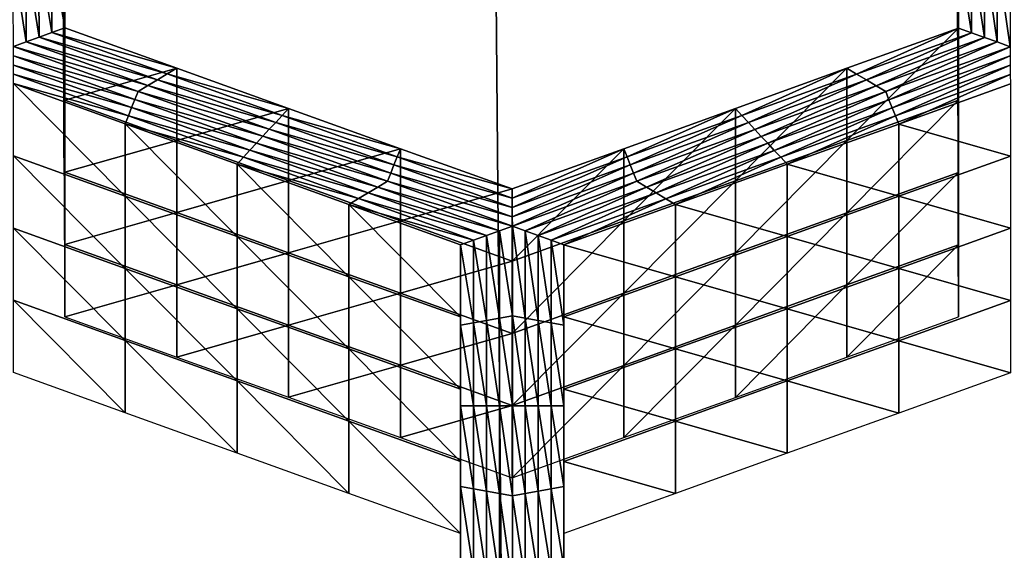
# Model space of a CAD drawing. Extents: x -0.03 to 0.03, y -0.03 to 0.166.
# Drawn here: x -0.004 to -0.003, y 0.143 to 0.143 of the extents above; entities that cross this region are included whole.
import ezdxf

# ---------------------------------------------------------------- set-up
doc = ezdxf.new("R2010")
doc.units = 0
doc.header["$MEASUREMENT"] = 0
doc.layers.get('0').update_dxf_attribs({"linetype": 'CONTINUOUS'})

msp = doc.modelspace()

# ---------------------------------------------------------------- linework, layer by layer
for points in [[(-0.0032569, 0.1291282, 0.1267114), (-0.0000891, 0.1657995, 0.0979291), (-0.0035649, 0.165434, 0.0978047)], [(-0.0032569, 0.1291282, 0.1267114), (-0.0000732, 0.1293683, 0.1269057), (-0.0000891, 0.1657995, 0.0979291)], [(-0.0063351, 0.1284529, 0.1261595), (-0.0035649, 0.165434, 0.0978047), (-0.0069129, 0.1644392, 0.0974669)], [(-0.0063351, 0.1284529, 0.1261595), (-0.0032569, 0.1291282, 0.1267114), (-0.0035649, 0.165434, 0.0978047)], [(-0.004478, 0.1506926, 0.0920491), (-0.0025021, 0.1510664, 0.0925176), (-0.0025021, 0.1077579, 0.12707)], [(-0.004478, 0.1506926, 0.0920491), (-0.0025021, 0.1077579, 0.12707), (-0.0044779, 0.1073841, 0.1266015)], [(-0.0027919, 0.1454274, 0.1035415), (-0.000805, 0.1456437, 0.1036154), (-0.0007551, 0.1318538, 0.09892)], [(-0.0047059, 0.1448386, 0.1033407), (-0.0027919, 0.1454274, 0.1035415), (-0.0007551, 0.1318538, 0.09892)], [(-0.0064906, 0.1439314, 0.1030316), (-0.0047059, 0.1448386, 0.1033407), (-0.0007551, 0.1318538, 0.09892)], [(-0.0081101, 0.1427764, 0.102638), (-0.0064906, 0.1439314, 0.1030316), (-0.0007551, 0.1318538, 0.09892)], [(-0.0027596, 0.1434933, 0.0857619), (-0.0027599, 0.1436012, 0.0858971), (-0.0027599, 0.1436979, 0.0858199)], [(-0.0027596, 0.1434933, 0.0857619), (-0.0027599, 0.1436979, 0.0858199), (-0.0027596, 0.1435901, 0.0856846)], [(-0.0027602, 0.1434186, 0.086264), (-0.0027606, 0.1435265, 0.0863992), (-0.0027606, 0.1436233, 0.086322)], [(-0.0027602, 0.1434186, 0.086264), (-0.0027606, 0.1436233, 0.086322), (-0.0027602, 0.1435154, 0.0861868)], [(-0.0027599, 0.1434076, 0.0860515), (-0.0027602, 0.1435154, 0.0861868), (-0.0027602, 0.1436122, 0.0861095)], [(-0.0027599, 0.1434076, 0.0860515), (-0.0027602, 0.1436122, 0.0861095), (-0.0027599, 0.1435044, 0.0859743)], [(-0.0027596, 0.1433965, 0.0858391), (-0.0027599, 0.1435044, 0.0859743), (-0.0027599, 0.1436012, 0.0858971)], [(-0.0027596, 0.1433965, 0.0858391), (-0.0027599, 0.1436012, 0.0858971), (-0.0027596, 0.1434933, 0.0857619)], [(-0.0040096, 0.1435809, 0.0856732), (-0.0039923, 0.143584, 0.0856771), (-0.0039916, 0.14347, 0.0855342)], [(-0.0039923, 0.143584, 0.0856771), (-0.0039751, 0.1435872, 0.085681), (-0.0039744, 0.1434762, 0.085542)], [(-0.0039923, 0.143584, 0.0856771), (-0.0039744, 0.1434762, 0.085542), (-0.0039916, 0.14347, 0.0855342)], [(-0.0039751, 0.1435872, 0.085681), (-0.0039578, 0.1435903, 0.0856849), (-0.0039571, 0.1434825, 0.0855498)], [(-0.0039751, 0.1435872, 0.085681), (-0.0039571, 0.1434825, 0.0855498), (-0.0039744, 0.1434762, 0.085542)], [(-0.0039578, 0.1434935, 0.0857621), (-0.0039571, 0.1434825, 0.0855498), (-0.0039578, 0.1435903, 0.0856849)], [(-0.0027592, 0.1433854, 0.0856266), (-0.0027596, 0.1434933, 0.0857619), (-0.0027596, 0.1435901, 0.0856846)], [(-0.0027592, 0.1433854, 0.0856266), (-0.0027596, 0.1435901, 0.0856846), (-0.0027592, 0.1434822, 0.0855494)], [(-0.0027419, 0.143476, 0.0855416), (-0.0027592, 0.1434822, 0.0855494), (-0.0027596, 0.1435901, 0.0856846)], [(-0.0027419, 0.143476, 0.0855416), (-0.0027596, 0.1435901, 0.0856846), (-0.0027423, 0.1435869, 0.0856807)], [(-0.0027246, 0.1434697, 0.0855338), (-0.0027419, 0.143476, 0.0855416), (-0.0027423, 0.1435869, 0.0856807)], [(-0.0027246, 0.1434697, 0.0855338), (-0.0027423, 0.1435869, 0.0856807), (-0.002725, 0.1435838, 0.0856768)], [(-0.0027073, 0.1434635, 0.085526), (-0.0027246, 0.1434697, 0.0855338), (-0.002725, 0.1435838, 0.0856768)], [(-0.0027073, 0.1434635, 0.085526), (-0.002725, 0.1435838, 0.0856768), (-0.0027077, 0.1435807, 0.0856729)], [(-0.0040269, 0.1435778, 0.0856693), (-0.0040096, 0.1435809, 0.0856732), (-0.0040089, 0.1434638, 0.0855263)], [(-0.0040269, 0.1435778, 0.0856693), (-0.0040089, 0.1434638, 0.0855263), (-0.0040262, 0.1434576, 0.0855185)], [(-0.0040096, 0.1435809, 0.0856732), (-0.0039916, 0.14347, 0.0855342), (-0.0040089, 0.1434638, 0.0855263)], [(-0.00269, 0.1434572, 0.0855182), (-0.0027073, 0.1434635, 0.085526), (-0.0027077, 0.1435807, 0.0856729)], [(-0.00269, 0.1434572, 0.0855182), (-0.0027077, 0.1435807, 0.0856729), (-0.0026903, 0.1435776, 0.085669)], [(-0.0039598, 0.1435265, 0.0863992), (-0.0039591, 0.1434187, 0.0862641), (-0.0039591, 0.1435155, 0.0861869)], [(-0.0039591, 0.1435155, 0.0861869), (-0.0039584, 0.1434077, 0.0860517), (-0.0039584, 0.1435045, 0.0859745)], [(-0.0039591, 0.1434187, 0.0862641), (-0.0039584, 0.1434077, 0.0860517), (-0.0039591, 0.1435155, 0.0861869)], [(-0.0039584, 0.1434077, 0.0860517), (-0.0039578, 0.1433967, 0.0858394), (-0.0039584, 0.1435045, 0.0859745)], [(-0.0039584, 0.1435045, 0.0859745), (-0.0039578, 0.1433967, 0.0858394), (-0.0039578, 0.1434935, 0.0857621)], [(-0.0027599, 0.1433108, 0.0861288), (-0.0027602, 0.1434186, 0.086264), (-0.0027602, 0.1435154, 0.0861868)], [(-0.0027599, 0.1433108, 0.0861288), (-0.0027602, 0.1435154, 0.0861868), (-0.0027599, 0.1434076, 0.0860515)], [(-0.0027596, 0.1432997, 0.0859163), (-0.0027599, 0.1434076, 0.0860515), (-0.0027599, 0.1435044, 0.0859743)], [(-0.0027596, 0.1432997, 0.0859163), (-0.0027599, 0.1435044, 0.0859743), (-0.0027596, 0.1433965, 0.0858391)], [(-0.0039578, 0.1433967, 0.0858394), (-0.0039571, 0.1433857, 0.085627), (-0.0039578, 0.1434935, 0.0857621)], [(-0.0039578, 0.1434935, 0.0857621), (-0.0039571, 0.1433857, 0.085627), (-0.0039571, 0.1434825, 0.0855498)], [(-0.0027592, 0.1432886, 0.0857039), (-0.0027596, 0.1433965, 0.0858391), (-0.0027596, 0.1434933, 0.0857619)], [(-0.0027592, 0.1432886, 0.0857039), (-0.0027596, 0.1434933, 0.0857619), (-0.0027592, 0.1433854, 0.0856266)], [(-0.0039916, 0.14347, 0.0855342), (-0.0039744, 0.1434762, 0.085542), (-0.0038201, 0.1434207, 0.0854723)], [(-0.0039744, 0.1434762, 0.085542), (-0.0039571, 0.1434825, 0.0855498), (-0.0038072, 0.1434285, 0.0854821)], [(-0.0039744, 0.1434762, 0.085542), (-0.0038072, 0.1434285, 0.0854821), (-0.0038201, 0.1434207, 0.0854723)], [(-0.0039571, 0.1433857, 0.085627), (-0.0038072, 0.1434285, 0.0854821), (-0.0039571, 0.1434825, 0.0855498)], [(-0.0029088, 0.1433315, 0.0855591), (-0.0027592, 0.1433854, 0.0856266), (-0.0027592, 0.1434822, 0.0855494)], [(-0.0029088, 0.1433315, 0.0855591), (-0.0027592, 0.1434822, 0.0855494), (-0.0029088, 0.1434283, 0.0854819)], [(-0.0028958, 0.1434205, 0.0854721), (-0.0029088, 0.1434283, 0.0854819), (-0.0027592, 0.1434822, 0.0855494)], [(-0.0028958, 0.1434205, 0.0854721), (-0.0027592, 0.1434822, 0.0855494), (-0.0027419, 0.143476, 0.0855416)], [(-0.0040262, 0.1434576, 0.0855185), (-0.0040089, 0.1434638, 0.0855263), (-0.003846, 0.1434051, 0.0854528)], [(-0.0040089, 0.1434638, 0.0855263), (-0.0039916, 0.14347, 0.0855342), (-0.0038331, 0.1434129, 0.0854626)], [(-0.0040089, 0.1434638, 0.0855263), (-0.0038331, 0.1434129, 0.0854626), (-0.003846, 0.1434051, 0.0854528)], [(-0.0039916, 0.14347, 0.0855342), (-0.0038201, 0.1434207, 0.0854723), (-0.0038331, 0.1434129, 0.0854626)], [(-0.0028828, 0.1434127, 0.0854623), (-0.0028958, 0.1434205, 0.0854721), (-0.0027419, 0.143476, 0.0855416)], [(-0.0028828, 0.1434127, 0.0854623), (-0.0027419, 0.143476, 0.0855416), (-0.0027246, 0.1434697, 0.0855338)], [(-0.0028698, 0.1434049, 0.0854525), (-0.0028828, 0.1434127, 0.0854623), (-0.0027246, 0.1434697, 0.0855338)], [(-0.0028698, 0.1434049, 0.0854525), (-0.0027246, 0.1434697, 0.0855338), (-0.0027073, 0.1434635, 0.085526)], [(-0.0028568, 0.1433971, 0.0854428), (-0.0028698, 0.1434049, 0.0854525), (-0.0027073, 0.1434635, 0.085526)], [(-0.0028568, 0.1433971, 0.0854428), (-0.0027073, 0.1434635, 0.085526), (-0.00269, 0.1434572, 0.0855182)], [(-0.003859, 0.1433973, 0.0854431), (-0.0040262, 0.1434451, 0.0855029), (-0.0040262, 0.1434576, 0.0855185)], [(-0.0040262, 0.1434576, 0.0855185), (-0.003846, 0.1434051, 0.0854528), (-0.003859, 0.1433973, 0.0854431)], [(-0.00269, 0.1434572, 0.0855182), (-0.0028525, 0.1433862, 0.0854291), (-0.0028568, 0.1433971, 0.0854428)], [(-0.00269, 0.1434572, 0.0855182), (-0.0026899, 0.1434448, 0.0855025), (-0.0028525, 0.1433862, 0.0854291)], [(-0.0038633, 0.1433864, 0.0854294), (-0.0040262, 0.1434326, 0.0854873), (-0.0040262, 0.1434451, 0.0855029)], [(-0.003859, 0.1433973, 0.0854431), (-0.0038633, 0.1433864, 0.0854294), (-0.0040262, 0.1434451, 0.0855029)], [(-0.0026899, 0.1434448, 0.0855025), (-0.0028481, 0.1433753, 0.0854155), (-0.0028525, 0.1433862, 0.0854291)], [(-0.0026899, 0.1434448, 0.0855025), (-0.0026899, 0.1434323, 0.0854869), (-0.0028481, 0.1433753, 0.0854155)], [(-0.0038676, 0.1433755, 0.0854157), (-0.0040262, 0.1434202, 0.0854717), (-0.0040262, 0.1434326, 0.0854873)], [(-0.0038633, 0.1433864, 0.0854294), (-0.0038676, 0.1433755, 0.0854157), (-0.0040262, 0.1434326, 0.0854873)], [(-0.0039571, 0.1433857, 0.085627), (-0.0038072, 0.1433317, 0.0855593), (-0.0038072, 0.1434285, 0.0854821)], [(-0.0038201, 0.1434207, 0.0854723), (-0.0038072, 0.1434285, 0.0854821), (-0.0036573, 0.1433745, 0.0854145)], [(-0.0038072, 0.1433317, 0.0855593), (-0.0036573, 0.1433745, 0.0854145), (-0.0038072, 0.1434285, 0.0854821)], [(-0.0030584, 0.1432776, 0.0854915), (-0.0029088, 0.1433315, 0.0855591), (-0.0029088, 0.1434283, 0.0854819)], [(-0.0030584, 0.1432776, 0.0854915), (-0.0029088, 0.1434283, 0.0854819), (-0.0030584, 0.1433744, 0.0854143)], [(-0.0030497, 0.143365, 0.0854026), (-0.0030584, 0.1433744, 0.0854143), (-0.0029088, 0.1434283, 0.0854819)], [(-0.0030497, 0.143365, 0.0854026), (-0.0029088, 0.1434283, 0.0854819), (-0.0028958, 0.1434205, 0.0854721)], [(-0.0026899, 0.1434323, 0.0854869), (-0.0028437, 0.1433644, 0.0854018), (-0.0028481, 0.1433753, 0.0854155)], [(-0.0026899, 0.1434323, 0.0854869), (-0.0026899, 0.1434199, 0.0854713), (-0.0028437, 0.1433644, 0.0854018)], [(-0.0038719, 0.1433646, 0.085402), (-0.0040262, 0.1434077, 0.085456), (-0.0040262, 0.1434202, 0.0854717)], [(-0.0038676, 0.1433755, 0.0854157), (-0.0038719, 0.1433646, 0.085402), (-0.0040262, 0.1434202, 0.0854717)], [(-0.0039591, 0.1434187, 0.0862641), (-0.0039584, 0.1433109, 0.0861289), (-0.0039584, 0.1434077, 0.0860517)], [(-0.003846, 0.1434051, 0.0854528), (-0.0038331, 0.1434129, 0.0854626), (-0.0036745, 0.1433558, 0.085391)], [(-0.0038331, 0.1434129, 0.0854626), (-0.0038201, 0.1434207, 0.0854723), (-0.0036659, 0.1433652, 0.0854027)], [(-0.0038331, 0.1434129, 0.0854626), (-0.0036659, 0.1433652, 0.0854027), (-0.0036745, 0.1433558, 0.085391)], [(-0.0038201, 0.1434207, 0.0854723), (-0.0036573, 0.1433745, 0.0854145), (-0.0036659, 0.1433652, 0.0854027)], [(-0.003041, 0.1433557, 0.0853909), (-0.0030497, 0.143365, 0.0854026), (-0.0028958, 0.1434205, 0.0854721)], [(-0.003041, 0.1433557, 0.0853909), (-0.0028958, 0.1434205, 0.0854721), (-0.0028828, 0.1434127, 0.0854623)], [(-0.0030323, 0.1433463, 0.0853791), (-0.003041, 0.1433557, 0.0853909), (-0.0028828, 0.1434127, 0.0854623)], [(-0.0030323, 0.1433463, 0.0853791), (-0.0028828, 0.1434127, 0.0854623), (-0.0028698, 0.1434049, 0.0854525)], [(-0.0026899, 0.1434199, 0.0854713), (-0.0028394, 0.1433535, 0.0853881), (-0.0028437, 0.1433644, 0.0854018)], [(-0.0026899, 0.1434199, 0.0854713), (-0.0026898, 0.1434074, 0.0854557), (-0.0028394, 0.1433535, 0.0853881)], [(-0.0038763, 0.1432569, 0.0854656), (-0.0040262, 0.1433109, 0.0855333), (-0.0040262, 0.1434077, 0.085456)], [(-0.0038763, 0.1432569, 0.0854656), (-0.0040262, 0.1434077, 0.085456), (-0.0038763, 0.1433537, 0.0853884)], [(-0.0038719, 0.1433646, 0.085402), (-0.0038763, 0.1433537, 0.0853884), (-0.0040262, 0.1434077, 0.085456)], [(-0.0039584, 0.1434077, 0.0860517), (-0.0039578, 0.1432999, 0.0859166), (-0.0039578, 0.1433967, 0.0858394)], [(-0.0039584, 0.1433109, 0.0861289), (-0.0039578, 0.1432999, 0.0859166), (-0.0039584, 0.1434077, 0.0860517)], [(-0.0036918, 0.1433371, 0.0853676), (-0.0038633, 0.1433864, 0.0854294), (-0.003859, 0.1433973, 0.0854431)], [(-0.003859, 0.1433973, 0.0854431), (-0.003846, 0.1434051, 0.0854528), (-0.0036831, 0.1433465, 0.0853793)], [(-0.003859, 0.1433973, 0.0854431), (-0.0036831, 0.1433465, 0.0853793), (-0.0036918, 0.1433371, 0.0853676)], [(-0.003846, 0.1434051, 0.0854528), (-0.0036745, 0.1433558, 0.085391), (-0.0036831, 0.1433465, 0.0853793)], [(-0.0030237, 0.143337, 0.0853674), (-0.0030323, 0.1433463, 0.0853791), (-0.0028698, 0.1434049, 0.0854525)], [(-0.0030237, 0.143337, 0.0853674), (-0.0028698, 0.1434049, 0.0854525), (-0.0028568, 0.1433971, 0.0854428)], [(-0.0028568, 0.1433971, 0.0854428), (-0.003015, 0.1433277, 0.0853557), (-0.0030237, 0.143337, 0.0853674)], [(-0.0028568, 0.1433971, 0.0854428), (-0.0028525, 0.1433862, 0.0854291), (-0.003015, 0.1433277, 0.0853557)], [(-0.0026898, 0.1433106, 0.0855329), (-0.0028394, 0.1433535, 0.0853881), (-0.0026898, 0.1434074, 0.0854557)], [(-0.0027596, 0.1432029, 0.0859935), (-0.0027599, 0.1433108, 0.0861288), (-0.0027599, 0.1434076, 0.0860515)], [(-0.0027596, 0.1432029, 0.0859935), (-0.0027599, 0.1434076, 0.0860515), (-0.0027596, 0.1432997, 0.0859163)], [(-0.0039578, 0.1432999, 0.0859166), (-0.0039571, 0.1432889, 0.0857042), (-0.0039578, 0.1433967, 0.0858394)], [(-0.0039578, 0.1433967, 0.0858394), (-0.0039571, 0.1432889, 0.0857042), (-0.0039571, 0.1433857, 0.085627)], [(-0.0039571, 0.1432889, 0.0857042), (-0.0038072, 0.1433317, 0.0855593), (-0.0039571, 0.1433857, 0.085627)], [(-0.0037004, 0.1433278, 0.0853559), (-0.0038676, 0.1433755, 0.0854157), (-0.0038633, 0.1433864, 0.0854294)], [(-0.0036918, 0.1433371, 0.0853676), (-0.0037004, 0.1433278, 0.0853559), (-0.0038633, 0.1433864, 0.0854294)], [(-0.0028525, 0.1433862, 0.0854291), (-0.0030063, 0.1433183, 0.085344), (-0.003015, 0.1433277, 0.0853557)], [(-0.0028525, 0.1433862, 0.0854291), (-0.0028481, 0.1433753, 0.0854155), (-0.0030063, 0.1433183, 0.085344)], [(-0.0029088, 0.1432347, 0.0856363), (-0.0027592, 0.1432886, 0.0857039), (-0.0027592, 0.1433854, 0.0856266)], [(-0.0029088, 0.1432347, 0.0856363), (-0.0027592, 0.1433854, 0.0856266), (-0.0029088, 0.1433315, 0.0855591)], [(-0.0027592, 0.1431918, 0.0857811), (-0.0027596, 0.1432997, 0.0859163), (-0.0027596, 0.1433965, 0.0858391)], [(-0.0027592, 0.1431918, 0.0857811), (-0.0027596, 0.1433965, 0.0858391), (-0.0027592, 0.1432886, 0.0857039)], [(-0.0037091, 0.1433184, 0.0853442), (-0.0038719, 0.1433646, 0.085402), (-0.0038676, 0.1433755, 0.0854157)], [(-0.0037004, 0.1433278, 0.0853559), (-0.0037091, 0.1433184, 0.0853442), (-0.0038676, 0.1433755, 0.0854157)], [(-0.0038072, 0.1433317, 0.0855593), (-0.0036573, 0.1432777, 0.0854917), (-0.0036573, 0.1433745, 0.0854145)], [(-0.0036659, 0.1433652, 0.0854027), (-0.0036573, 0.1433745, 0.0854145), (-0.0035074, 0.1433205, 0.0853468)], [(-0.0036573, 0.1432777, 0.0854917), (-0.0035074, 0.1433205, 0.0853468), (-0.0036573, 0.1433745, 0.0854145)], [(-0.0032079, 0.1432237, 0.085424), (-0.0030584, 0.1432776, 0.0854915), (-0.0030584, 0.1433744, 0.0854143)], [(-0.0032079, 0.1432237, 0.085424), (-0.0030584, 0.1433744, 0.0854143), (-0.0032079, 0.1433205, 0.0853467)], [(-0.0032036, 0.1433096, 0.0853331), (-0.0032079, 0.1433205, 0.0853467), (-0.0030584, 0.1433744, 0.0854143)], [(-0.0032036, 0.1433096, 0.0853331), (-0.0030584, 0.1433744, 0.0854143), (-0.0030497, 0.143365, 0.0854026)], [(-0.0028481, 0.1433753, 0.0854155), (-0.0029976, 0.143309, 0.0853323), (-0.0030063, 0.1433183, 0.085344)], [(-0.0028481, 0.1433753, 0.0854155), (-0.0028437, 0.1433644, 0.0854018), (-0.0029976, 0.143309, 0.0853323)], [(-0.0037177, 0.1433091, 0.0853325), (-0.0038763, 0.1433537, 0.0853884), (-0.0038719, 0.1433646, 0.085402)], [(-0.0037091, 0.1433184, 0.0853442), (-0.0037177, 0.1433091, 0.0853325), (-0.0038719, 0.1433646, 0.085402)], [(-0.0036745, 0.1433558, 0.085391), (-0.0036659, 0.1433652, 0.0854027), (-0.0035117, 0.1433096, 0.0853331)], [(-0.0036659, 0.1433652, 0.0854027), (-0.0035074, 0.1433205, 0.0853468), (-0.0035117, 0.1433096, 0.0853331)], [(-0.0031992, 0.1432987, 0.0853194), (-0.0032036, 0.1433096, 0.0853331), (-0.0030497, 0.143365, 0.0854026)], [(-0.0031992, 0.1432987, 0.0853194), (-0.0030497, 0.143365, 0.0854026), (-0.003041, 0.1433557, 0.0853909)], [(-0.0028437, 0.1433644, 0.0854018), (-0.002989, 0.1432996, 0.0853206), (-0.0029976, 0.143309, 0.0853323)], [(-0.0028437, 0.1433644, 0.0854018), (-0.0028394, 0.1433535, 0.0853881), (-0.002989, 0.1432996, 0.0853206)], [(-0.0037264, 0.1432029, 0.085398), (-0.0038763, 0.1432569, 0.0854656), (-0.0038763, 0.1433537, 0.0853884)], [(-0.0037264, 0.1432029, 0.085398), (-0.0038763, 0.1433537, 0.0853884), (-0.0037264, 0.1432997, 0.0853207)], [(-0.0037177, 0.1433091, 0.0853325), (-0.0037264, 0.1432997, 0.0853207), (-0.0038763, 0.1433537, 0.0853884)], [(-0.0036918, 0.1433371, 0.0853676), (-0.0036831, 0.1433465, 0.0853793), (-0.0035203, 0.1432879, 0.0853058)], [(-0.0036831, 0.1433465, 0.0853793), (-0.0036745, 0.1433558, 0.085391), (-0.003516, 0.1432987, 0.0853195)], [(-0.0036831, 0.1433465, 0.0853793), (-0.003516, 0.1432987, 0.0853195), (-0.0035203, 0.1432879, 0.0853058)], [(-0.0036745, 0.1433558, 0.085391), (-0.0035117, 0.1433096, 0.0853331), (-0.003516, 0.1432987, 0.0853195)], [(-0.0031949, 0.1432878, 0.0853057), (-0.0031992, 0.1432987, 0.0853194), (-0.003041, 0.1433557, 0.0853909)], [(-0.0031949, 0.1432878, 0.0853057), (-0.003041, 0.1433557, 0.0853909), (-0.0030323, 0.1433463, 0.0853791)], [(-0.0031905, 0.1432769, 0.085292), (-0.0031949, 0.1432878, 0.0853057), (-0.0030323, 0.1433463, 0.0853791)], [(-0.0031905, 0.1432769, 0.085292), (-0.0030323, 0.1433463, 0.0853791), (-0.0030237, 0.143337, 0.0853674)], [(-0.0028394, 0.1432567, 0.0854653), (-0.002989, 0.1432996, 0.0853206), (-0.0028394, 0.1433535, 0.0853881)], [(-0.0026898, 0.1433106, 0.0855329), (-0.0028394, 0.1432567, 0.0854653), (-0.0028394, 0.1433535, 0.0853881)], [(-0.0039571, 0.1432889, 0.0857042), (-0.0038072, 0.1432349, 0.0856366), (-0.0038072, 0.1433317, 0.0855593)], [(-0.0038072, 0.1432349, 0.0856366), (-0.0036573, 0.1432777, 0.0854917), (-0.0038072, 0.1433317, 0.0855593)], [(-0.0035246, 0.1432769, 0.0852921), (-0.0037004, 0.1433278, 0.0853559), (-0.0036918, 0.1433371, 0.0853676)], [(-0.0036918, 0.1433371, 0.0853676), (-0.0035203, 0.1432879, 0.0853058), (-0.0035246, 0.1432769, 0.0852921)], [(-0.0030237, 0.143337, 0.0853674), (-0.0031775, 0.1432691, 0.0852823), (-0.0031905, 0.1432769, 0.085292)], [(-0.0030237, 0.143337, 0.0853674), (-0.003015, 0.1433277, 0.0853557), (-0.0031775, 0.1432691, 0.0852823)], [(-0.0030584, 0.1431808, 0.0855687), (-0.0029088, 0.1432347, 0.0856363), (-0.0029088, 0.1433315, 0.0855591)], [(-0.0030584, 0.1431808, 0.0855687), (-0.0029088, 0.1433315, 0.0855591), (-0.0030584, 0.1432776, 0.0854915)], [(-0.0035505, 0.1432613, 0.0852726), (-0.0037177, 0.1433091, 0.0853325), (-0.0037091, 0.1433184, 0.0853442)], [(-0.0035375, 0.1432691, 0.0852824), (-0.0037091, 0.1433184, 0.0853442), (-0.0037004, 0.1433278, 0.0853559)], [(-0.0035375, 0.1432691, 0.0852824), (-0.0035505, 0.1432613, 0.0852726), (-0.0037091, 0.1433184, 0.0853442)], [(-0.0035246, 0.1432769, 0.0852921), (-0.0035375, 0.1432691, 0.0852824), (-0.0037004, 0.1433278, 0.0853559)], [(-0.0036573, 0.1432777, 0.0854917), (-0.0035074, 0.1432237, 0.085424), (-0.0035074, 0.1433205, 0.0853468)], [(-0.0035117, 0.1433096, 0.0853331), (-0.0035074, 0.1433205, 0.0853468), (-0.0033575, 0.1432666, 0.0852791)], [(-0.0035074, 0.1432237, 0.085424), (-0.0033575, 0.1432666, 0.0852791), (-0.0035074, 0.1433205, 0.0853468)], [(-0.0033575, 0.1431698, 0.0853564), (-0.0032079, 0.1432237, 0.085424), (-0.0032079, 0.1433205, 0.0853467)], [(-0.0033575, 0.1431698, 0.0853564), (-0.0032079, 0.1433205, 0.0853467), (-0.0033575, 0.1432666, 0.0852791)], [(-0.0033575, 0.1432541, 0.0852635), (-0.0033575, 0.1432666, 0.0852791), (-0.0032079, 0.1433205, 0.0853467)], [(-0.0033575, 0.1432541, 0.0852635), (-0.0032079, 0.1433205, 0.0853467), (-0.0032036, 0.1433096, 0.0853331)], [(-0.003015, 0.1433277, 0.0853557), (-0.0031645, 0.1432613, 0.0852725), (-0.0031775, 0.1432691, 0.0852823)], [(-0.003015, 0.1433277, 0.0853557), (-0.0030063, 0.1433183, 0.085344), (-0.0031645, 0.1432613, 0.0852725)], [(-0.0030063, 0.1433183, 0.085344), (-0.0031515, 0.1432535, 0.0852627), (-0.0031645, 0.1432613, 0.0852725)], [(-0.0030063, 0.1433183, 0.085344), (-0.0029976, 0.143309, 0.0853323), (-0.0031515, 0.1432535, 0.0852627)], [(-0.0038763, 0.1431601, 0.0855428), (-0.0040262, 0.1432141, 0.0856105), (-0.0040262, 0.1433109, 0.0855333)], [(-0.0038763, 0.1431601, 0.0855428), (-0.0040262, 0.1433109, 0.0855333), (-0.0038763, 0.1432569, 0.0854656)], [(-0.0039584, 0.1433109, 0.0861289), (-0.0039578, 0.1432031, 0.0859938), (-0.0039578, 0.1432999, 0.0859166)], [(-0.0035635, 0.1432536, 0.0852628), (-0.0037264, 0.1432997, 0.0853207), (-0.0037177, 0.1433091, 0.0853325)], [(-0.0035505, 0.1432613, 0.0852726), (-0.0035635, 0.1432536, 0.0852628), (-0.0037177, 0.1433091, 0.0853325)], [(-0.003516, 0.1432987, 0.0853195), (-0.0035117, 0.1433096, 0.0853331), (-0.0033575, 0.1432541, 0.0852635)], [(-0.0035117, 0.1433096, 0.0853331), (-0.0033575, 0.1432666, 0.0852791), (-0.0033575, 0.1432541, 0.0852635)], [(-0.0033574, 0.1432416, 0.0852479), (-0.0033575, 0.1432541, 0.0852635), (-0.0032036, 0.1433096, 0.0853331)], [(-0.0033574, 0.1432416, 0.0852479), (-0.0032036, 0.1433096, 0.0853331), (-0.0031992, 0.1432987, 0.0853194)], [(-0.0029976, 0.143309, 0.0853323), (-0.0031385, 0.1432457, 0.085253), (-0.0031515, 0.1432535, 0.0852627)], [(-0.0029976, 0.143309, 0.0853323), (-0.002989, 0.1432996, 0.0853206), (-0.0031385, 0.1432457, 0.085253)], [(-0.0026898, 0.1432138, 0.0856101), (-0.0028394, 0.1432567, 0.0854653), (-0.0026898, 0.1433106, 0.0855329)], [(-0.0039578, 0.1432031, 0.0859938), (-0.0039571, 0.1431921, 0.0857814), (-0.0039578, 0.1432999, 0.0859166)], [(-0.0039578, 0.1432999, 0.0859166), (-0.0039571, 0.1431921, 0.0857814), (-0.0039571, 0.1432889, 0.0857042)], [(-0.0035765, 0.143149, 0.0853303), (-0.0037264, 0.1432029, 0.085398), (-0.0037264, 0.1432997, 0.0853207)], [(-0.0035765, 0.143149, 0.0853303), (-0.0037264, 0.1432997, 0.0853207), (-0.0035765, 0.1432458, 0.0852531)], [(-0.0035635, 0.1432536, 0.0852628), (-0.0035765, 0.1432458, 0.0852531), (-0.0037264, 0.1432997, 0.0853207)], [(-0.0035203, 0.1432879, 0.0853058), (-0.003516, 0.1432987, 0.0853195), (-0.0033574, 0.1432416, 0.0852479)], [(-0.003516, 0.1432987, 0.0853195), (-0.0033575, 0.1432541, 0.0852635), (-0.0033574, 0.1432416, 0.0852479)], [(-0.0033574, 0.1432292, 0.0852323), (-0.0033574, 0.1432416, 0.0852479), (-0.0031992, 0.1432987, 0.0853194)], [(-0.0033574, 0.1432292, 0.0852323), (-0.0031992, 0.1432987, 0.0853194), (-0.0031949, 0.1432878, 0.0853057)], [(-0.002989, 0.1432028, 0.0853978), (-0.0031385, 0.1432457, 0.085253), (-0.002989, 0.1432996, 0.0853206)], [(-0.0028394, 0.1432567, 0.0854653), (-0.002989, 0.1432028, 0.0853978), (-0.002989, 0.1432996, 0.0853206)], [(-0.0027592, 0.143095, 0.0858583), (-0.0027596, 0.1432029, 0.0859935), (-0.0027596, 0.1432997, 0.0859163)], [(-0.0027592, 0.143095, 0.0858583), (-0.0027596, 0.1432997, 0.0859163), (-0.0027592, 0.1431918, 0.0857811)], [(-0.0039571, 0.1431921, 0.0857814), (-0.0038072, 0.1432349, 0.0856366), (-0.0039571, 0.1432889, 0.0857042)], [(-0.0035246, 0.1432769, 0.0852921), (-0.0035203, 0.1432879, 0.0853058), (-0.0033574, 0.1432292, 0.0852323)], [(-0.0035203, 0.1432879, 0.0853058), (-0.0033574, 0.1432416, 0.0852479), (-0.0033574, 0.1432292, 0.0852323)], [(-0.0033573, 0.1432167, 0.0852167), (-0.0033574, 0.1432292, 0.0852323), (-0.0031949, 0.1432878, 0.0853057)], [(-0.0033573, 0.1432167, 0.0852167), (-0.0031949, 0.1432878, 0.0853057), (-0.0031905, 0.1432769, 0.085292)], [(-0.0029088, 0.1431379, 0.0857136), (-0.0027592, 0.1431918, 0.0857811), (-0.0027592, 0.1432886, 0.0857039)], [(-0.0029088, 0.1431379, 0.0857136), (-0.0027592, 0.1432886, 0.0857039), (-0.0029088, 0.1432347, 0.0856363)], [(-0.0038072, 0.1432349, 0.0856366), (-0.0036573, 0.1431809, 0.0855689), (-0.0036573, 0.1432777, 0.0854917)], [(-0.0036573, 0.1431809, 0.0855689), (-0.0035074, 0.1432237, 0.085424), (-0.0036573, 0.1432777, 0.0854917)], [(-0.0033746, 0.1432105, 0.0852089), (-0.0035505, 0.1432613, 0.0852726), (-0.0035375, 0.1432691, 0.0852824)], [(-0.0033573, 0.1432167, 0.0852167), (-0.0035375, 0.1432691, 0.0852824), (-0.0035246, 0.1432769, 0.0852921)], [(-0.0033573, 0.1432167, 0.0852167), (-0.0033746, 0.1432105, 0.0852089), (-0.0035375, 0.1432691, 0.0852824)], [(-0.0035246, 0.1432769, 0.0852921), (-0.0033574, 0.1432292, 0.0852323), (-0.0033573, 0.1432167, 0.0852167)], [(-0.0035074, 0.1432237, 0.085424), (-0.0033575, 0.1431698, 0.0853564), (-0.0033575, 0.1432666, 0.0852791)], [(-0.0031905, 0.1432769, 0.085292), (-0.00334, 0.1432105, 0.0852089), (-0.0033573, 0.1432167, 0.0852167)], [(-0.0031905, 0.1432769, 0.085292), (-0.0031775, 0.1432691, 0.0852823), (-0.00334, 0.1432105, 0.0852089)], [(-0.0031775, 0.1432691, 0.0852823), (-0.0033227, 0.1432043, 0.085201), (-0.00334, 0.1432105, 0.0852089)], [(-0.0031775, 0.1432691, 0.0852823), (-0.0031645, 0.1432613, 0.0852725), (-0.0033227, 0.1432043, 0.085201)], [(-0.0032079, 0.1431269, 0.0855012), (-0.0030584, 0.1431808, 0.0855687), (-0.0030584, 0.1432776, 0.0854915)], [(-0.0032079, 0.1431269, 0.0855012), (-0.0030584, 0.1432776, 0.0854915), (-0.0032079, 0.1432237, 0.085424)], [(-0.0037264, 0.1431061, 0.0854752), (-0.0038763, 0.1431601, 0.0855428), (-0.0038763, 0.1432569, 0.0854656)], [(-0.0037264, 0.1431061, 0.0854752), (-0.0038763, 0.1432569, 0.0854656), (-0.0037264, 0.1432029, 0.085398)], [(-0.0034093, 0.143198, 0.0851932), (-0.0035765, 0.1432458, 0.0852531), (-0.0035635, 0.1432536, 0.0852628)], [(-0.003392, 0.1432043, 0.0852011), (-0.0035635, 0.1432536, 0.0852628), (-0.0035505, 0.1432613, 0.0852726)], [(-0.003392, 0.1432043, 0.0852011), (-0.0034093, 0.143198, 0.0851932), (-0.0035635, 0.1432536, 0.0852628)], [(-0.0033746, 0.1432105, 0.0852089), (-0.003392, 0.1432043, 0.0852011), (-0.0035505, 0.1432613, 0.0852726)], [(-0.0031645, 0.1432613, 0.0852725), (-0.0033054, 0.143198, 0.0851932), (-0.0033227, 0.1432043, 0.085201)], [(-0.0031645, 0.1432613, 0.0852725), (-0.0031515, 0.1432535, 0.0852627), (-0.0033054, 0.143198, 0.0851932)], [(-0.0031515, 0.1432535, 0.0852627), (-0.0032881, 0.1431918, 0.0851854), (-0.0033054, 0.143198, 0.0851932)], [(-0.0031515, 0.1432535, 0.0852627), (-0.0031385, 0.1432457, 0.085253), (-0.0032881, 0.1431918, 0.0851854)], [(-0.0028394, 0.1431599, 0.0855426), (-0.002989, 0.1432028, 0.0853978), (-0.0028394, 0.1432567, 0.0854653)], [(-0.0026898, 0.1432138, 0.0856101), (-0.0028394, 0.1431599, 0.0855426), (-0.0028394, 0.1432567, 0.0854653)], [(-0.0034266, 0.143095, 0.0852627), (-0.0035765, 0.143149, 0.0853303), (-0.0035765, 0.1432458, 0.0852531)], [(-0.0034266, 0.143095, 0.0852627), (-0.0035765, 0.1432458, 0.0852531), (-0.0034266, 0.1431918, 0.0851854)], [(-0.0034093, 0.143198, 0.0851932), (-0.0034266, 0.1431918, 0.0851854), (-0.0035765, 0.1432458, 0.0852531)], [(-0.0031385, 0.1431489, 0.0853302), (-0.0032881, 0.1431918, 0.0851854), (-0.0031385, 0.1432457, 0.085253)], [(-0.002989, 0.1432028, 0.0853978), (-0.0031385, 0.1431489, 0.0853302), (-0.0031385, 0.1432457, 0.085253)], [(-0.0039571, 0.1431921, 0.0857814), (-0.0038072, 0.1431381, 0.0857138), (-0.0038072, 0.1432349, 0.0856366)], [(-0.0038072, 0.1431381, 0.0857138), (-0.0036573, 0.1431809, 0.0855689), (-0.0038072, 0.1432349, 0.0856366)], [(-0.0030584, 0.143084, 0.085646), (-0.0029088, 0.1431379, 0.0857136), (-0.0029088, 0.1432347, 0.0856363)], [(-0.0030584, 0.143084, 0.085646), (-0.0029088, 0.1432347, 0.0856363), (-0.0030584, 0.1431808, 0.0855687)], [(-0.0038763, 0.1430633, 0.0856201), (-0.0040262, 0.1431173, 0.0856877), (-0.0040262, 0.1432141, 0.0856105)], [(-0.0038763, 0.1430633, 0.0856201), (-0.0040262, 0.1432141, 0.0856105), (-0.0038763, 0.1431601, 0.0855428)], [(-0.0036573, 0.1431809, 0.0855689), (-0.0035074, 0.1431269, 0.0855013), (-0.0035074, 0.1432237, 0.085424)], [(-0.0035074, 0.1431269, 0.0855013), (-0.0033575, 0.1431698, 0.0853564), (-0.0035074, 0.1432237, 0.085424)], [(-0.0033573, 0.1430963, 0.0850658), (-0.0033746, 0.1432105, 0.0852089), (-0.0033573, 0.1432167, 0.0852167)], [(-0.0033575, 0.143073, 0.0854336), (-0.0032079, 0.1431269, 0.0855012), (-0.0032079, 0.1432237, 0.085424)], [(-0.0033575, 0.143073, 0.0854336), (-0.0032079, 0.1432237, 0.085424), (-0.0033575, 0.1431698, 0.0853564)], [(-0.0033573, 0.1432167, 0.0852167), (-0.00334, 0.1432105, 0.0852089), (-0.00334, 0.1430932, 0.0850618)], [(-0.0033573, 0.1432167, 0.0852167), (-0.00334, 0.1430932, 0.0850618), (-0.0033573, 0.1430963, 0.0850658)], [(-0.0026898, 0.143117, 0.0856874), (-0.0028394, 0.1431599, 0.0855426), (-0.0026898, 0.1432138, 0.0856101)], [(-0.0039578, 0.1432031, 0.0859938), (-0.0039571, 0.1430953, 0.0858587), (-0.0039571, 0.1431921, 0.0857814)], [(-0.0035765, 0.1430522, 0.0854075), (-0.0037264, 0.1431061, 0.0854752), (-0.0037264, 0.1432029, 0.085398)], [(-0.0035765, 0.1430522, 0.0854075), (-0.0037264, 0.1432029, 0.085398), (-0.0035765, 0.143149, 0.0853303)], [(-0.003392, 0.1430901, 0.0850579), (-0.0034093, 0.143198, 0.0851932), (-0.003392, 0.1432043, 0.0852011)], [(-0.0033746, 0.1430932, 0.0850618), (-0.003392, 0.1432043, 0.0852011), (-0.0033746, 0.1432105, 0.0852089)], [(-0.0033746, 0.1430932, 0.0850618), (-0.003392, 0.1430901, 0.0850579), (-0.003392, 0.1432043, 0.0852011)], [(-0.0033573, 0.1430963, 0.0850658), (-0.0033746, 0.1430932, 0.0850618), (-0.0033746, 0.1432105, 0.0852089)], [(-0.00334, 0.1432105, 0.0852089), (-0.0033227, 0.1432043, 0.085201), (-0.0033227, 0.1430901, 0.0850579)], [(-0.00334, 0.1432105, 0.0852089), (-0.0033227, 0.1430901, 0.0850579), (-0.00334, 0.1430932, 0.0850618)], [(-0.0033227, 0.1432043, 0.085201), (-0.0033054, 0.143198, 0.0851932), (-0.0033054, 0.143087, 0.085054)], [(-0.0033227, 0.1432043, 0.085201), (-0.0033054, 0.143087, 0.085054), (-0.0033227, 0.1430901, 0.0850579)], [(-0.002989, 0.143106, 0.085475), (-0.0031385, 0.1431489, 0.0853302), (-0.002989, 0.1432028, 0.0853978)], [(-0.0028394, 0.1431599, 0.0855426), (-0.002989, 0.143106, 0.085475), (-0.002989, 0.1432028, 0.0853978)], [(-0.0039571, 0.1430953, 0.0858587), (-0.0038072, 0.1431381, 0.0857138), (-0.0039571, 0.1431921, 0.0857814)], [(-0.0034093, 0.143087, 0.085054), (-0.0034266, 0.1431918, 0.0851854), (-0.0034093, 0.143198, 0.0851932)], [(-0.0034266, 0.142987, 0.0851273), (-0.0034266, 0.143095, 0.0852627), (-0.0034266, 0.1431918, 0.0851854)], [(-0.0034266, 0.142987, 0.0851273), (-0.0034266, 0.1431918, 0.0851854), (-0.0034266, 0.1430839, 0.0850501)], [(-0.0034093, 0.143087, 0.085054), (-0.0034266, 0.1430839, 0.0850501), (-0.0034266, 0.1431918, 0.0851854)], [(-0.003392, 0.1430901, 0.0850579), (-0.0034093, 0.143087, 0.085054), (-0.0034093, 0.143198, 0.0851932)], [(-0.0033054, 0.143198, 0.0851932), (-0.0032881, 0.1431918, 0.0851854), (-0.0032881, 0.1430838, 0.0850501)], [(-0.0033054, 0.143198, 0.0851932), (-0.0032881, 0.1430838, 0.0850501), (-0.0033054, 0.143087, 0.085054)], [(-0.0031385, 0.1431489, 0.0853302), (-0.0032881, 0.143095, 0.0852626), (-0.0032881, 0.1431918, 0.0851854)], [(-0.0032881, 0.143095, 0.0852626), (-0.0032881, 0.1430838, 0.0850501), (-0.0032881, 0.1431918, 0.0851854)], [(-0.0029088, 0.1430411, 0.0857908), (-0.0027592, 0.143095, 0.0858583), (-0.0027592, 0.1431918, 0.0857811)], [(-0.0029088, 0.1430411, 0.0857908), (-0.0027592, 0.1431918, 0.0857811), (-0.0029088, 0.1431379, 0.0857136)], [(-0.0038072, 0.1431381, 0.0857138), (-0.0036573, 0.1430841, 0.0856461), (-0.0036573, 0.1431809, 0.0855689)], [(-0.0036573, 0.1430841, 0.0856461), (-0.0035074, 0.1431269, 0.0855013), (-0.0036573, 0.1431809, 0.0855689)], [(-0.0032079, 0.1430301, 0.0855784), (-0.0030584, 0.143084, 0.085646), (-0.0030584, 0.1431808, 0.0855687)], [(-0.0032079, 0.1430301, 0.0855784), (-0.0030584, 0.1431808, 0.0855687), (-0.0032079, 0.1431269, 0.0855012)], [(-0.0037264, 0.1430093, 0.0855524), (-0.0038763, 0.1430633, 0.0856201), (-0.0038763, 0.1431601, 0.0855428)], [(-0.0037264, 0.1430093, 0.0855524), (-0.0038763, 0.1431601, 0.0855428), (-0.0037264, 0.1431061, 0.0854752)], [(-0.0035074, 0.1431269, 0.0855013), (-0.0033575, 0.143073, 0.0854336), (-0.0033575, 0.1431698, 0.0853564)], [(-0.0028394, 0.1430631, 0.0856198), (-0.002989, 0.143106, 0.085475), (-0.0028394, 0.1431599, 0.0855426)], [(-0.0026898, 0.143117, 0.0856874), (-0.0028394, 0.1430631, 0.0856198), (-0.0028394, 0.1431599, 0.0855426)], [(-0.0034266, 0.1429982, 0.0853399), (-0.0035765, 0.1430522, 0.0854075), (-0.0035765, 0.143149, 0.0853303)], [(-0.0034266, 0.1429982, 0.0853399), (-0.0035765, 0.143149, 0.0853303), (-0.0034266, 0.143095, 0.0852627)], [(-0.0031385, 0.1430521, 0.0854075), (-0.0032881, 0.143095, 0.0852626), (-0.0031385, 0.1431489, 0.0853302)], [(-0.002989, 0.143106, 0.085475), (-0.0031385, 0.1430521, 0.0854075), (-0.0031385, 0.1431489, 0.0853302)], [(-0.0039571, 0.1430953, 0.0858587), (-0.0038072, 0.1430413, 0.085791), (-0.0038072, 0.1431381, 0.0857138)], [(-0.0038072, 0.1430413, 0.085791), (-0.0036573, 0.1430841, 0.0856461), (-0.0038072, 0.1431381, 0.0857138)], [(-0.0030584, 0.1429872, 0.0857232), (-0.0029088, 0.1430411, 0.0857908), (-0.0029088, 0.1431379, 0.0857136)], [(-0.0030584, 0.1429872, 0.0857232), (-0.0029088, 0.1431379, 0.0857136), (-0.0030584, 0.143084, 0.085646)], [(-0.0036573, 0.1430841, 0.0856461), (-0.0035074, 0.1430302, 0.0855785), (-0.0035074, 0.1431269, 0.0855013)], [(-0.0035074, 0.1430302, 0.0855785), (-0.0033575, 0.143073, 0.0854336), (-0.0035074, 0.1431269, 0.0855013)], [(-0.0033575, 0.1429762, 0.0855108), (-0.0032079, 0.1430301, 0.0855784), (-0.0032079, 0.1431269, 0.0855012)], [(-0.0033575, 0.1429762, 0.0855108), (-0.0032079, 0.1431269, 0.0855012), (-0.0033575, 0.143073, 0.0854336)], [(-0.0038763, 0.1429665, 0.0856973), (-0.0040262, 0.1430205, 0.085765), (-0.0040262, 0.1431173, 0.0856877)], [(-0.0038763, 0.1429665, 0.0856973), (-0.0040262, 0.1431173, 0.0856877), (-0.0038763, 0.1430633, 0.0856201)], [(-0.0026898, 0.1430202, 0.0857646), (-0.0028394, 0.1430631, 0.0856198), (-0.0026898, 0.143117, 0.0856874)], [(-0.0035765, 0.1429554, 0.0854848), (-0.0037264, 0.1430093, 0.0855524), (-0.0037264, 0.1431061, 0.0854752)], [(-0.0035765, 0.1429554, 0.0854848), (-0.0037264, 0.1431061, 0.0854752), (-0.0035765, 0.1430522, 0.0854075)], [(-0.0034266, 0.1428903, 0.0852046), (-0.0034266, 0.1429982, 0.0853399), (-0.0034266, 0.143095, 0.0852627)], [(-0.0034266, 0.1428903, 0.0852046), (-0.0034266, 0.143095, 0.0852627), (-0.0034266, 0.142987, 0.0851273)], [(-0.0033573, 0.1429759, 0.0849148), (-0.0033746, 0.1430932, 0.0850618), (-0.0033573, 0.1430963, 0.0850658)], [(-0.0033573, 0.1430963, 0.0850658), (-0.00334, 0.1430932, 0.0850618), (-0.00334, 0.1429759, 0.0849148)], [(-0.0033573, 0.1430963, 0.0850658), (-0.00334, 0.1429759, 0.0849148), (-0.0033573, 0.1429759, 0.0849148)], [(-0.0031385, 0.1430521, 0.0854075), (-0.0032881, 0.1429982, 0.0853399), (-0.0032881, 0.143095, 0.0852626)], [(-0.0032881, 0.143095, 0.0852626), (-0.0032881, 0.1429871, 0.0851273), (-0.0032881, 0.1430838, 0.0850501)], [(-0.0032881, 0.1429982, 0.0853399), (-0.0032881, 0.1429871, 0.0851273), (-0.0032881, 0.143095, 0.0852626)], [(-0.002989, 0.1430092, 0.0855522), (-0.0031385, 0.1430521, 0.0854075), (-0.002989, 0.143106, 0.085475)], [(-0.0028394, 0.1430631, 0.0856198), (-0.002989, 0.1430092, 0.0855522), (-0.002989, 0.143106, 0.085475)], [(-0.0038072, 0.1430413, 0.085791), (-0.0036573, 0.1429873, 0.0857234), (-0.0036573, 0.1430841, 0.0856461)], [(-0.0036573, 0.1429873, 0.0857234), (-0.0035074, 0.1430302, 0.0855785), (-0.0036573, 0.1430841, 0.0856461)], [(-0.0034093, 0.1429759, 0.0849148), (-0.0034266, 0.1430839, 0.0850501), (-0.0034093, 0.143087, 0.085054)], [(-0.0034266, 0.1428791, 0.0849921), (-0.0034266, 0.142987, 0.0851273), (-0.0034266, 0.1430839, 0.0850501)], [(-0.0034266, 0.1428791, 0.0849921), (-0.0034266, 0.1430839, 0.0850501), (-0.0034266, 0.1429759, 0.0849148)], [(-0.0034093, 0.1429759, 0.0849148), (-0.0034266, 0.1429759, 0.0849148), (-0.0034266, 0.1430839, 0.0850501)], [(-0.003392, 0.1429759, 0.0849148), (-0.0034093, 0.143087, 0.085054), (-0.003392, 0.1430901, 0.0850579)], [(-0.003392, 0.1429759, 0.0849148), (-0.0034093, 0.1429759, 0.0849148), (-0.0034093, 0.143087, 0.085054)], [(-0.0033746, 0.1429759, 0.0849148), (-0.003392, 0.1430901, 0.0850579), (-0.0033746, 0.1430932, 0.0850618)], [(-0.0033746, 0.1429759, 0.0849148), (-0.003392, 0.1429759, 0.0849148), (-0.003392, 0.1430901, 0.0850579)], [(-0.0033573, 0.1429759, 0.0849148), (-0.0033746, 0.1429759, 0.0849148), (-0.0033746, 0.1430932, 0.0850618)], [(-0.00334, 0.1430932, 0.0850618), (-0.0033227, 0.1430901, 0.0850579), (-0.0033227, 0.1429759, 0.0849148)], [(-0.00334, 0.1430932, 0.0850618), (-0.0033227, 0.1429759, 0.0849148), (-0.00334, 0.1429759, 0.0849148)], [(-0.0033227, 0.1430901, 0.0850579), (-0.0033054, 0.143087, 0.085054), (-0.0033054, 0.1429759, 0.0849148)], [(-0.0033227, 0.1430901, 0.0850579), (-0.0033054, 0.1429759, 0.0849148), (-0.0033227, 0.1429759, 0.0849148)], [(-0.0033054, 0.143087, 0.085054), (-0.0032881, 0.1430838, 0.0850501), (-0.0032881, 0.1429759, 0.0849148)], [(-0.0033054, 0.143087, 0.085054), (-0.0032881, 0.1429759, 0.0849148), (-0.0033054, 0.1429759, 0.0849148)], [(-0.0032881, 0.1429871, 0.0851273), (-0.0032881, 0.1429759, 0.0849148), (-0.0032881, 0.1430838, 0.0850501)], [(-0.0032079, 0.1429333, 0.0856556), (-0.0030584, 0.1429872, 0.0857232), (-0.0030584, 0.143084, 0.085646)], [(-0.0032079, 0.1429333, 0.0856556), (-0.0030584, 0.143084, 0.085646), (-0.0032079, 0.1430301, 0.0855784)], [(-0.0035074, 0.1430302, 0.0855785), (-0.0033575, 0.1429762, 0.0855108), (-0.0033575, 0.143073, 0.0854336)], [(-0.0037264, 0.1429126, 0.0856296), (-0.0038763, 0.1429665, 0.0856973), (-0.0038763, 0.1430633, 0.0856201)], [(-0.0037264, 0.1429126, 0.0856296), (-0.0038763, 0.1430633, 0.0856201), (-0.0037264, 0.1430093, 0.0855524)], [(-0.0028394, 0.1429663, 0.085697), (-0.002989, 0.1430092, 0.0855522), (-0.0028394, 0.1430631, 0.0856198)], [(-0.0026898, 0.1430202, 0.0857646), (-0.0028394, 0.1429663, 0.085697), (-0.0028394, 0.1430631, 0.0856198)], [(-0.0034266, 0.1429014, 0.0854171), (-0.0035765, 0.1429554, 0.0854848), (-0.0035765, 0.1430522, 0.0854075)], [(-0.0034266, 0.1429014, 0.0854171), (-0.0035765, 0.1430522, 0.0854075), (-0.0034266, 0.1429982, 0.0853399)], [(-0.0031385, 0.1429553, 0.0854847), (-0.0032881, 0.1429982, 0.0853399), (-0.0031385, 0.1430521, 0.0854075)], [(-0.002989, 0.1430092, 0.0855522), (-0.0031385, 0.1429553, 0.0854847), (-0.0031385, 0.1430521, 0.0854075)], [(-0.0036573, 0.1429873, 0.0857234), (-0.0035074, 0.1429333, 0.0856557), (-0.0035074, 0.1430302, 0.0855785)], [(-0.0035074, 0.1429333, 0.0856557), (-0.0033575, 0.1429762, 0.0855108), (-0.0035074, 0.1430302, 0.0855785)], [(-0.0033575, 0.1428794, 0.0855881), (-0.0032079, 0.1429333, 0.0856556), (-0.0032079, 0.1430301, 0.0855784)], [(-0.0033575, 0.1428794, 0.0855881), (-0.0032079, 0.1430301, 0.0855784), (-0.0033575, 0.1429762, 0.0855108)], [(-0.0035765, 0.1428586, 0.085562), (-0.0037264, 0.1429126, 0.0856296), (-0.0037264, 0.1430093, 0.0855524)], [(-0.0035765, 0.1428586, 0.085562), (-0.0037264, 0.1430093, 0.0855524), (-0.0035765, 0.1429554, 0.0854848)], [(-0.002989, 0.1429124, 0.0856295), (-0.0031385, 0.1429553, 0.0854847), (-0.002989, 0.1430092, 0.0855522)], [(-0.0028394, 0.1429663, 0.085697), (-0.002989, 0.1429124, 0.0856295), (-0.002989, 0.1430092, 0.0855522)], [(-0.0034266, 0.1427934, 0.0852818), (-0.0034266, 0.1429014, 0.0854171), (-0.0034266, 0.1429982, 0.0853399)], [(-0.0034266, 0.1427934, 0.0852818), (-0.0034266, 0.1429982, 0.0853399), (-0.0034266, 0.1428903, 0.0852046)], [(-0.0031385, 0.1429553, 0.0854847), (-0.0032881, 0.1429014, 0.0854171), (-0.0032881, 0.1429982, 0.0853399)], [(-0.0032881, 0.1429982, 0.0853399), (-0.0032881, 0.1428902, 0.0852046), (-0.0032881, 0.1429871, 0.0851273)], [(-0.0032881, 0.1429014, 0.0854171), (-0.0032881, 0.1428902, 0.0852046), (-0.0032881, 0.1429982, 0.0853399)], [(-0.0035074, 0.1429333, 0.0856557), (-0.0033575, 0.1428794, 0.0855881), (-0.0033575, 0.1429762, 0.0855108)], [(-0.0034266, 0.1427823, 0.0850693), (-0.0034266, 0.1428903, 0.0852046), (-0.0034266, 0.142987, 0.0851273)], [(-0.0034266, 0.1427823, 0.0850693), (-0.0034266, 0.142987, 0.0851273), (-0.0034266, 0.1428791, 0.0849921)], [(-0.0034266, 0.1427712, 0.0848567), (-0.0034266, 0.1428791, 0.0849921), (-0.0034266, 0.1429759, 0.0849148)], [(-0.0034266, 0.1427712, 0.0848567), (-0.0034266, 0.1429759, 0.0849148), (-0.0034266, 0.1428679, 0.0847795)], [(-0.0034093, 0.1428648, 0.0847756), (-0.0034266, 0.1428679, 0.0847795), (-0.0034266, 0.1429759, 0.0849148)], [(-0.0034093, 0.1428648, 0.0847756), (-0.0034266, 0.1429759, 0.0849148), (-0.0034093, 0.1429759, 0.0849148)], [(-0.003392, 0.1428617, 0.0847717), (-0.0034093, 0.1428648, 0.0847756), (-0.0034093, 0.1429759, 0.0849148)], [(-0.003392, 0.1428617, 0.0847717), (-0.0034093, 0.1429759, 0.0849148), (-0.003392, 0.1429759, 0.0849148)], [(-0.0033746, 0.1428586, 0.0847678), (-0.003392, 0.1428617, 0.0847717), (-0.003392, 0.1429759, 0.0849148)], [(-0.0033746, 0.1428586, 0.0847678), (-0.003392, 0.1429759, 0.0849148), (-0.0033746, 0.1429759, 0.0849148)], [(-0.0033573, 0.1428555, 0.0847639), (-0.0033746, 0.1428586, 0.0847678), (-0.0033746, 0.1429759, 0.0849148)], [(-0.0033573, 0.1428555, 0.0847639), (-0.0033746, 0.1429759, 0.0849148), (-0.0033573, 0.1429759, 0.0849148)], [(-0.0033573, 0.1429759, 0.0849148), (-0.00334, 0.1429759, 0.0849148), (-0.00334, 0.1428586, 0.0847678)], [(-0.0033573, 0.1429759, 0.0849148), (-0.00334, 0.1428586, 0.0847678), (-0.0033573, 0.1428555, 0.0847639)], [(-0.00334, 0.1429759, 0.0849148), (-0.0033227, 0.1429759, 0.0849148), (-0.0033227, 0.1428617, 0.0847717)], [(-0.00334, 0.1429759, 0.0849148), (-0.0033227, 0.1428617, 0.0847717), (-0.00334, 0.1428586, 0.0847678)], [(-0.0033227, 0.1429759, 0.0849148), (-0.0033054, 0.1429759, 0.0849148), (-0.0033054, 0.1428648, 0.0847756)], [(-0.0033227, 0.1429759, 0.0849148), (-0.0033054, 0.1428648, 0.0847756), (-0.0033227, 0.1428617, 0.0847717)], [(-0.0033054, 0.1429759, 0.0849148), (-0.0032881, 0.1429759, 0.0849148), (-0.0032881, 0.142868, 0.0847795)], [(-0.0033054, 0.1429759, 0.0849148), (-0.0032881, 0.142868, 0.0847795), (-0.0033054, 0.1428648, 0.0847756)], [(-0.0032881, 0.1428902, 0.0852046), (-0.0032881, 0.1428791, 0.0849921), (-0.0032881, 0.1429871, 0.0851273)], [(-0.0032881, 0.1429871, 0.0851273), (-0.0032881, 0.1428791, 0.0849921), (-0.0032881, 0.1429759, 0.0849148)], [(-0.0032881, 0.1428791, 0.0849921), (-0.0032881, 0.142868, 0.0847795), (-0.0032881, 0.1429759, 0.0849148)], [(-0.0034266, 0.1428046, 0.0854943), (-0.0035765, 0.1428586, 0.085562), (-0.0035765, 0.1429554, 0.0854848)], [(-0.0034266, 0.1428046, 0.0854943), (-0.0035765, 0.1429554, 0.0854848), (-0.0034266, 0.1429014, 0.0854171)], [(-0.0031385, 0.1428585, 0.0855619), (-0.0032881, 0.1429014, 0.0854171), (-0.0031385, 0.1429553, 0.0854847)], [(-0.002989, 0.1429124, 0.0856295), (-0.0031385, 0.1428585, 0.0855619), (-0.0031385, 0.1429553, 0.0854847)], [(-0.0034266, 0.1426966, 0.085359), (-0.0034266, 0.1428046, 0.0854943), (-0.0034266, 0.1429014, 0.0854171)], [(-0.0034266, 0.1426966, 0.085359), (-0.0034266, 0.1429014, 0.0854171), (-0.0034266, 0.1427934, 0.0852818)], [(-0.0031385, 0.1428585, 0.0855619), (-0.0032881, 0.1428046, 0.0854943), (-0.0032881, 0.1429014, 0.0854171)], [(-0.0032881, 0.1428046, 0.0854943), (-0.0032881, 0.1427934, 0.0852818), (-0.0032881, 0.1429014, 0.0854171)], [(-0.0032881, 0.1429014, 0.0854171), (-0.0032881, 0.1427934, 0.0852818), (-0.0032881, 0.1428902, 0.0852046)], [(-0.0034266, 0.1426855, 0.0851465), (-0.0034266, 0.1427934, 0.0852818), (-0.0034266, 0.1428903, 0.0852046)], [(-0.0034266, 0.1426855, 0.0851465), (-0.0034266, 0.1428903, 0.0852046), (-0.0034266, 0.1427823, 0.0850693)], [(-0.0032881, 0.1427934, 0.0852818), (-0.0032881, 0.1427823, 0.0850693), (-0.0032881, 0.1428902, 0.0852046)], [(-0.0032881, 0.1428902, 0.0852046), (-0.0032881, 0.1427823, 0.0850693), (-0.0032881, 0.1428791, 0.0849921)], [(-0.0034266, 0.1426743, 0.084934), (-0.0034266, 0.1427823, 0.0850693), (-0.0034266, 0.1428791, 0.0849921)], [(-0.0034266, 0.1426743, 0.084934), (-0.0034266, 0.1428791, 0.0849921), (-0.0034266, 0.1427712, 0.0848567)], [(-0.0032881, 0.1427823, 0.0850693), (-0.0032881, 0.1427711, 0.0848567), (-0.0032881, 0.1428791, 0.0849921)], [(-0.0032881, 0.1428791, 0.0849921), (-0.0032881, 0.1427711, 0.0848567), (-0.0032881, 0.142868, 0.0847795)], [(-0.0034266, 0.1426632, 0.0847215), (-0.0034266, 0.1427712, 0.0848567), (-0.0034266, 0.1428679, 0.0847795)], [(-0.0034266, 0.1426632, 0.0847215), (-0.0034266, 0.1428679, 0.0847795), (-0.0034266, 0.14276, 0.0846442)], [(-0.0034093, 0.1427538, 0.0846364), (-0.0034266, 0.14276, 0.0846442), (-0.0034266, 0.1428679, 0.0847795)], [(-0.0034093, 0.1427538, 0.0846364), (-0.0034266, 0.1428679, 0.0847795), (-0.0034093, 0.1428648, 0.0847756)], [(-0.003392, 0.1427476, 0.0846286), (-0.0034093, 0.1427538, 0.0846364), (-0.0034093, 0.1428648, 0.0847756)], [(-0.003392, 0.1427476, 0.0846286), (-0.0034093, 0.1428648, 0.0847756), (-0.003392, 0.1428617, 0.0847717)], [(-0.0033746, 0.1427413, 0.0846208), (-0.003392, 0.1427476, 0.0846286), (-0.003392, 0.1428617, 0.0847717)], [(-0.0033746, 0.1427413, 0.0846208), (-0.003392, 0.1428617, 0.0847717), (-0.0033746, 0.1428586, 0.0847678)], [(-0.0033573, 0.142735, 0.0846129), (-0.0033746, 0.1427413, 0.0846208), (-0.0033746, 0.1428586, 0.0847678)], [(-0.0033573, 0.142735, 0.0846129), (-0.0033746, 0.1428586, 0.0847678), (-0.0033573, 0.1428555, 0.0847639)], [(-0.0033573, 0.1428555, 0.0847639), (-0.00334, 0.1428586, 0.0847678), (-0.00334, 0.1427413, 0.0846208)], [(-0.00334, 0.1428586, 0.0847678), (-0.0033227, 0.1428617, 0.0847717), (-0.0033227, 0.1427475, 0.0846286)], [(-0.00334, 0.1428586, 0.0847678), (-0.0033227, 0.1427475, 0.0846286), (-0.00334, 0.1427413, 0.0846208)], [(-0.0033227, 0.1428617, 0.0847717), (-0.0033054, 0.1428648, 0.0847756), (-0.0033054, 0.1427538, 0.0846364)], [(-0.0033227, 0.1428617, 0.0847717), (-0.0033054, 0.1427538, 0.0846364), (-0.0033227, 0.1427475, 0.0846286)], [(-0.0033054, 0.1428648, 0.0847756), (-0.0032881, 0.142868, 0.0847795), (-0.0032881, 0.14276, 0.0846442)], [(-0.0033054, 0.1428648, 0.0847756), (-0.0032881, 0.14276, 0.0846442), (-0.0033054, 0.1427538, 0.0846364)], [(-0.0032881, 0.1427711, 0.0848567), (-0.0032881, 0.14276, 0.0846442), (-0.0032881, 0.142868, 0.0847795)], [(-0.0033573, 0.1428555, 0.0847639), (-0.00334, 0.1427413, 0.0846208), (-0.0033573, 0.142735, 0.0846129)], [(-0.0032881, 0.1428046, 0.0854943), (-0.0032881, 0.1426966, 0.085359), (-0.0032881, 0.1427934, 0.0852818)], [(-0.0034266, 0.1425887, 0.0852237), (-0.0034266, 0.1426966, 0.085359), (-0.0034266, 0.1427934, 0.0852818)], [(-0.0034266, 0.1425887, 0.0852237), (-0.0034266, 0.1427934, 0.0852818), (-0.0034266, 0.1426855, 0.0851465)], [(-0.0032881, 0.1427934, 0.0852818), (-0.0032881, 0.1426855, 0.0851465), (-0.0032881, 0.1427823, 0.0850693)], [(-0.0032881, 0.1426966, 0.085359), (-0.0032881, 0.1426855, 0.0851465), (-0.0032881, 0.1427934, 0.0852818)], [(-0.0034266, 0.1425776, 0.0850112), (-0.0034266, 0.1426855, 0.0851465), (-0.0034266, 0.1427823, 0.0850693)], [(-0.0034266, 0.1425776, 0.0850112), (-0.0034266, 0.1427823, 0.0850693), (-0.0034266, 0.1426743, 0.084934)]]:
    msp.add_3dface(points)

doc.saveas('drawing.dxf')
